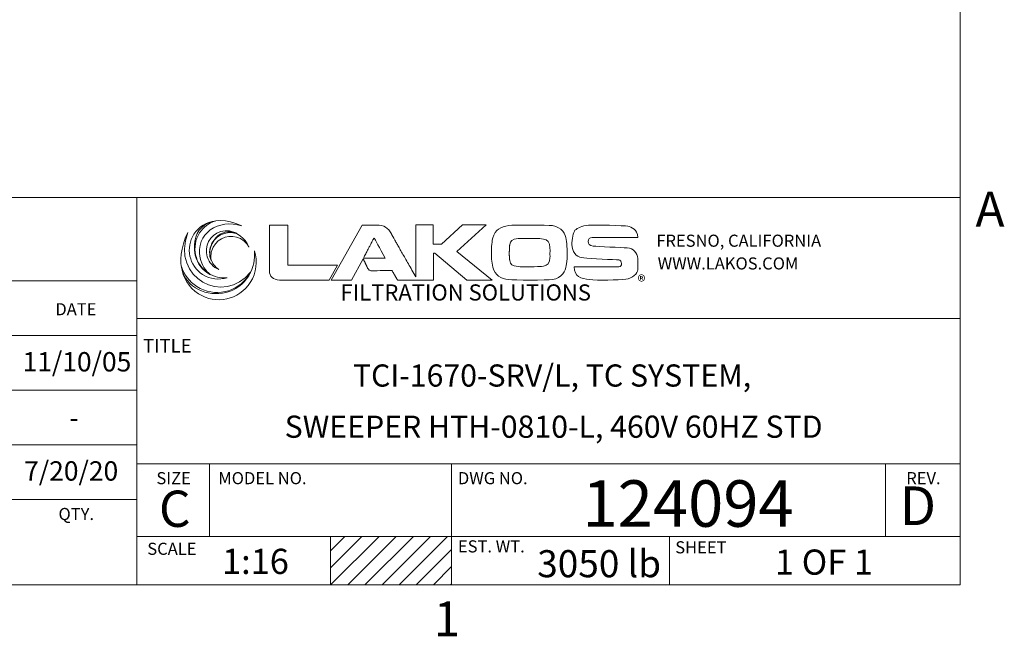
# Model space of a CAD drawing. Units: inches. Extents: x 0.1 to 22.1, y 0.1 to 17.1.
# Drawn here: x 16.6 to 21.7, y 0.2 to 3.4 of the extents above; entities that cross this region are included whole.
import ezdxf

# ---------------------------------------------------------------- set-up
doc = ezdxf.new("R2010")
doc.units = ezdxf.units.IN
doc.header["$MEASUREMENT"] = 0
doc.layers.add('7', color=7, linetype='Continuous', lineweight=25)
doc.layers.add('SLD-0', color=7, linetype='Continuous')
doc.styles.add('SLDTEXTSTYLE0', font='TXT', dxfattribs={"width": 0.75})
doc.styles.add('SLDTEXTSTYLE1', font='TXT', dxfattribs={"width": 0.605})
doc.styles.add('SLDTEXTSTYLE5', font='TXT', dxfattribs={"width": 0.8625})
doc.styles.add('SLDTEXTSTYLE7', font='TXT', dxfattribs={"width": 0.85})
doc.styles.add('SLDTEXTSTYLE8', font='TXT', dxfattribs={"width": 0.666667})

# ---------------------------------------------------------------- blocks, each defined once
blk = doc.blocks.new('SW_NOTE_0_7')
at = {"layer": 'SLD-0', "color": 0, "insert": (0, 0.0806), "char_height": 0.0625, "attachment_point": 1, "style": 'SLDTEXTSTYLE1'}
blk.add_mtext('FRESNO, CALIFORNIA', dxfattribs=at)
blk = doc.blocks.new('SW_NOTE_0_8')
at = {"layer": 'SLD-0', "color": 0, "insert": (0, 0.0806), "char_height": 0.0625, "attachment_point": 1, "style": 'SLDTEXTSTYLE1'}
blk.add_mtext('WWW.LAKOS.COM', dxfattribs=at)
blk = doc.blocks.new('SW_NOTE_0_9')
at = {"layer": 'SLD-0', "color": 0, "insert": (0, 0.1074), "char_height": 0.083333, "attachment_point": 1, "style": 'SLDTEXTSTYLE1'}
blk.add_mtext('FILTRATION SOLUTIONS', dxfattribs=at)
blk = doc.blocks.new('SW_NOTE_0_10')
at = {"color": 0, "linetype": 'Continuous', "lineweight": 18, "insert": (0, 0.0806), "char_height": 0.0625, "attachment_point": 1, "style": 'SLDTEXTSTYLE1'}
blk.add_mtext('®', dxfattribs=at)
blk = doc.blocks.new('LAKOS TITLE')
at = {"color": 7, "linetype": 'Continuous', "lineweight": 18}
for p, q in [((0.5937, 0.4075), (0.499, 0.4075)), ((0.9769, 0.4074), (0.8178, 0.1239)), ((1.2539, 0.4084), (1.2539, 0.1411)), ((1.3441, 0.4084), (1.2539, 0.4084)), ((1.3441, 0.3091), (1.3441, 0.4084)), ((1.4947, 0.4084), (1.3874, 0.3091)), ((1.4667, 0.2714), (1.6172, 0.4084)), ((1.6172, 0.4084), (1.4947, 0.4084)), ((1.3874, 0.3091), (1.3441, 0.3091)), ((2.1644, 0.3443), (2.3996, 0.3443)), ((1.3463, 0.1239), (1.3464, 0.263)), ((1.3464, 0.263), (1.3531, 0.263)), ((1.3531, 0.263), (1.517, 0.1231)), ((1.6491, 0.1231), (1.4667, 0.2714)), ((1.6449, 0.2578), (1.6449, 0.2583)), ((1.7367, 0.2583), (1.7367, 0.2578)), ((1.9465, 0.2561), (1.9465, 0.2562)), ((1.9465, 0.2561), (1.9465, 0.2561)), ((1.9465, 0.2561), (1.9465, 0.2561)), ((2.0356, 0.2561), (2.0356, 0.2561)), ((2.0356, 0.2561), (2.0356, 0.2561)), ((0.9228, 0.1239), (0.9823, 0.2338)), ((1.0965, 0.2377), (0.9845, 0.2377)), ((0.8503, 0.2003), (0.5931, 0.2003)), ((0.8064, 0.1237), (0.8503, 0.2003)), ((0.5507, 0.1237), (0.8064, 0.1237)), ((0.8178, 0.1239), (0.9228, 0.1239)), ((1.1598, 0.1239), (1.3463, 0.1239)), ((1.517, 0.1231), (1.6491, 0.1231))]:
    blk.add_line(p, q, dxfattribs=at)
at = {"color": 8, "linetype": 'Continuous', "lineweight": 0}
for points, degree in [([(0.3557, 0.4034), (0.195, 0.4775), (0.0862, 0.3917), (0.1163, 0.2532)], 3), ([(0.2185, 0.4287), (0.1753, 0.4237), (0.1346, 0.4001), (0.1092, 0.3607)], 3), ([(0.1413, 0.237), (0.1138, 0.3641), (0.2367, 0.4429), (0.3556, 0.4032)], 3), ([(0.1383, 0.367), (0.1579, 0.3974), (0.1866, 0.4184), (0.2185, 0.4287)], 3), ([(0.499, 0.4075), (0.4987, 0.1914), (0.4987, 0.1689)], 2), ([(0.5931, 0.2003), (0.5937, 0.3982), (0.5937, 0.4075)], 2), ([(1.0525, 0.4076), (1.0264, 0.4076), (0.9769, 0.4074)], 2), ([(1.1284, 0.3619), (1.1105, 0.3947), (1.0902, 0.4076), (1.0525, 0.4076)], 3), ([(1.7345, 0.4055), (1.7579, 0.409), (1.9332, 0.4086), (1.9591, 0.4049)], 3), ([(2.3483, 0.4016), (2.3294, 0.4059), (2.1817, 0.4092), (2.146, 0.4065)], 3), ([(0.0775, 0.3699), (-0.0775, 0.0368), (0.3143, -0.0351), (0.4008, 0.1643)], 3), ([(0.1092, 0.3607), (0.0642, 0.2908), (0.0843, 0.1977), (0.1542, 0.1527)], 3), ([(0.1834, 0.1591), (0.1136, 0.204), (0.0934, 0.2971), (0.1383, 0.367)], 3), ([(0.2463, 0.374), (0.1914, 0.3569), (0.1607, 0.2985), (0.1778, 0.2436)], 3), ([(0.1961, 0.234), (0.179, 0.2889), (0.2096, 0.3473), (0.2645, 0.3644)], 3), ([(0.3922, 0.2962), (0.3481, 0.3919), (0.2465, 0.398), (0.2023, 0.3138)], 3), ([(0.2084, 0.2941), (0.2351, 0.3449), (0.2981, 0.3645), (0.349, 0.3378)], 3), ([(0.3345, 0.3614), (0.3094, 0.378), (0.2773, 0.3836), (0.2463, 0.374)], 3), ([(0.2645, 0.3644), (0.2884, 0.3718), (0.313, 0.3702), (0.3345, 0.3614)], 3), ([(0.3556, 0.4032), (0.356, 0.4031), (0.3561, 0.4032), (0.3557, 0.4034)], 3), ([(1.2539, 0.1411), (1.1519, 0.3186), (1.1284, 0.3619)], 2), ([(1.6514, 0.3412), (1.6627, 0.3852), (1.6928, 0.3992), (1.7345, 0.4055)], 3), ([(1.9591, 0.4049), (2.0104, 0.3976), (2.0263, 0.3592), (2.0307, 0.3331)], 3), ([(2.0757, 0.3809), (2.0691, 0.3745), (2.0573, 0.3326), (2.06, 0.3051)], 3), ([(2.146, 0.4065), (2.1103, 0.4037), (2.0898, 0.3945), (2.0757, 0.3809)], 3), ([(2.3996, 0.3443), (2.3991, 0.3863), (2.3672, 0.3972), (2.3483, 0.4016)], 3), ([(0.2023, 0.3138), (0.1872, 0.285), (0.1868, 0.2525), (0.1986, 0.2247)], 3), ([(0.349, 0.3378), (0.3677, 0.3279), (0.3822, 0.3132), (0.3917, 0.2959)], 3), ([(0.9845, 0.2377), (1.0345, 0.3332), (1.0362, 0.3371)], 2), ([(1.0362, 0.3371), (1.0379, 0.341), (1.0396, 0.3417), (1.0413, 0.3383)], 3), ([(1.0413, 0.3383), (1.0421, 0.3367), (1.0687, 0.2883), (1.0965, 0.2377)], 3), ([(1.6449, 0.2583), (1.6454, 0.2792), (1.6444, 0.3139), (1.6514, 0.3412)], 3), ([(1.7391, 0.3075), (1.7369, 0.2902), (1.7367, 0.2583)], 2), ([(1.7826, 0.338), (1.7498, 0.3348), (1.7416, 0.3266), (1.7391, 0.3075)], 3), ([(1.9028, 0.3374), (1.8903, 0.339), (1.8027, 0.34), (1.7826, 0.338)], 3), ([(1.9444, 0.3092), (1.9406, 0.3326), (1.9154, 0.3358), (1.9028, 0.3374)], 3), ([(1.9465, 0.2562), (1.9465, 0.2566), (1.9481, 0.2859), (1.9444, 0.3092)], 3), ([(2.0307, 0.3331), (2.035, 0.3071), (2.0356, 0.2566), (2.0356, 0.2561)], 3), ([(2.06, 0.3051), (2.0654, 0.25), (2.093, 0.2424), (2.1217, 0.2381)], 3), ([(2.1693, 0.2991), (2.1312, 0.3027), (2.1405, 0.3443), (2.1644, 0.3443)], 3), ([(0.1986, 0.2247), (0.1939, 0.2475), (0.1968, 0.2719), (0.2084, 0.2941)], 3), ([(0.3917, 0.2959), (0.3928, 0.2939), (0.3931, 0.2941), (0.3922, 0.2962)], 3), ([(0.4213, 0.2749), (0.4261, 0.2321), (0.4168, 0.1875), (0.3917, 0.1485)], 3), ([(0.3998, 0.111), (0.4324, 0.1616), (0.4384, 0.2217), (0.4214, 0.2749)], 3), ([(0.4214, 0.2749), (0.4213, 0.275), (0.4213, 0.275), (0.4213, 0.2749)], 3), ([(1.6514, 0.1903), (1.6444, 0.2176), (1.6454, 0.2523), (1.6449, 0.2578)], 3), ([(1.7367, 0.2578), (1.7369, 0.2414), (1.7391, 0.2241)], 2), ([(1.9444, 0.2224), (1.9481, 0.2456), (1.9465, 0.2559), (1.9465, 0.2561)], 3), ([(2.0356, 0.2561), (2.0356, 0.2557), (2.035, 0.2244), (2.0307, 0.1985)], 3), ([(2.3456, 0.2899), (2.3152, 0.2921), (2.1959, 0.2966), (2.1693, 0.2991)], 3), ([(2.3994, 0.2354), (2.3989, 0.2643), (2.3759, 0.2877), (2.3456, 0.2899)], 3), ([(0.1163, 0.2532), (0.1262, 0.2073), (0.1561, 0.1709), (0.1948, 0.1511)], 3), ([(0.1948, 0.1511), (0.1685, 0.1719), (0.149, 0.2016), (0.1413, 0.237)], 3), ([(0.1778, 0.2436), (0.1873, 0.2129), (0.2099, 0.1898), (0.2374, 0.1784)], 3), ([(0.2375, 0.1785), (0.2185, 0.1912), (0.2034, 0.2104), (0.1961, 0.234)], 3), ([(0.9823, 0.2338), (0.9966, 0.2051), (1.0057, 0.1851)], 2), ([(1.7391, 0.2241), (1.7416, 0.2049), (1.7498, 0.1968), (1.7826, 0.1936)], 3), ([(1.9028, 0.1941), (1.9154, 0.1958), (1.9406, 0.199), (1.9444, 0.2224)], 3), ([(2.1217, 0.2381), (2.1503, 0.2337), (2.2834, 0.2294), (2.3018, 0.2282)], 3), ([(2.3018, 0.2282), (2.318, 0.2273), (2.3228, 0.1918), (2.3018, 0.1918)], 3), ([(2.3994, 0.1768), (2.3999, 0.1941), (2.4, 0.2064), (2.3994, 0.2354)], 3), ([(0.1243, 0.0906), (0.0852, 0.1158), (0.0583, 0.1527), (0.045, 0.1937)], 3), ([(0.045, 0.1937), (0.0514, 0.1381), (0.0817, 0.0857), (0.1325, 0.0531)], 3), ([(0.1542, 0.1527), (0.1931, 0.1277), (0.2392, 0.1229), (0.2802, 0.1355)], 3), ([(0.2802, 0.1359), (0.2474, 0.1325), (0.2133, 0.1398), (0.1834, 0.1591)], 3), ([(0.2374, 0.1784), (0.2377, 0.1783), (0.2377, 0.1783), (0.2375, 0.1785)], 3), ([(0.4987, 0.1689), (0.4987, 0.1464), (0.5178, 0.1237), (0.5507, 0.1237)], 3), ([(1.0057, 0.1851), (1.0097, 0.1764), (1.0192, 0.1719), (1.0221, 0.1719)], 3), ([(1.0221, 0.1719), (1.0294, 0.1719), (1.1089, 0.1732), (1.1318, 0.1735)], 3), ([(1.1318, 0.1735), (1.148, 0.1441), (1.1598, 0.1239)], 2), ([(1.7345, 0.1261), (1.6928, 0.1323), (1.6627, 0.1464), (1.6514, 0.1903)], 3), ([(1.7826, 0.1936), (1.8027, 0.1916), (1.8903, 0.1925), (1.9028, 0.1941)], 3), ([(2.0307, 0.1985), (2.0263, 0.1723), (2.0104, 0.1339), (1.9591, 0.1266)], 3), ([(2.0714, 0.1923), (2.0719, 0.1395), (2.106, 0.1317), (2.1514, 0.1264)], 3), ([(2.3018, 0.1918), (2.2807, 0.1918), (2.0714, 0.1923)], 2), ([(2.338, 0.128), (2.3731, 0.1329), (2.399, 0.1594), (2.3994, 0.1768)], 3), ([(0.3917, 0.1485), (0.3339, 0.0587), (0.2142, 0.0328), (0.1243, 0.0906)], 3), ([(0.1325, 0.0531), (0.2223, -0.0047), (0.342, 0.0212), (0.3998, 0.111)], 3), ([(0.2802, 0.1355), (0.2808, 0.1357), (0.2808, 0.136), (0.2802, 0.1359)], 3), ([(1.9591, 0.1266), (1.9332, 0.123), (1.7579, 0.1226), (1.7345, 0.1261)], 3), ([(2.1514, 0.1264), (2.1882, 0.122), (2.3029, 0.1231), (2.338, 0.128)], 3)]:
    blk.add_open_spline(points, degree=degree, dxfattribs=at)
blk.add_open_spline([(0.4008, 0.1643), (0.2647, -0.0073), (-0.0106, 0.1317), (0.0776, 0.3698), (0.0778, 0.3704), (0.0777, 0.3704), (0.0775, 0.3699)], degree=3, knots=[1, 1, 1, 1, 2, 2, 2, 3, 3, 3, 3], dxfattribs=at)
at = {"color": 7, "linetype": 'Continuous', "lineweight": 18}
blk.add_blockref('SW_NOTE_0_10', (2.3987, 0.0673), dxfattribs=at)
at = {"layer": 'SLD-0', "color": 7}
for name, p in [('SW_NOTE_0_7', (2.4957, 0.2777)), ('SW_NOTE_0_8', (2.5025, 0.1603)), ('SW_NOTE_0_9', (0.866, -0.0059))]:
    blk.add_blockref(name, p, dxfattribs=at)

msp = doc.modelspace()

# ---------------------------------------------------------------- linework, layer by layer
at = {"layer": '7', "color": 7, "lineweight": 18}
for p, q in [((21.44845, 0.481299), (21.44845, 15.981299)), ((17.19845, 2.481299), (17.19845, 0.481299)), ((21.06345, 0.731299), (21.06345, 1.106299)), ((18.19845, 0.56879451), (18.36095449, 0.731299)), ((18.19845, 0.65718286), (18.27256614, 0.731299)), ((18.19934283, 0.481299), (18.44934283, 0.731299)), ((18.28773118, 0.481299), (18.53773118, 0.731299)), ((18.37611953, 0.481299), (18.62611953, 0.731299)), ((18.46450788, 0.481299), (18.71450788, 0.731299)), ((18.55289622, 0.481299), (18.80289622, 0.731299)), ((18.64128457, 0.481299), (18.82345, 0.66346443)), ((18.72967292, 0.481299), (18.82345, 0.57507608)), ((0.44845, 0.481299), (21.44845, 0.481299)), ((18.81806127, 0.481299), (18.82345, 0.48668773))]:
    msp.add_line(p, q, dxfattribs=at)
at = {"layer": '7', "color": 7, "linetype": 'Continuous', "lineweight": 18}
for p, q in [((13.38595, 2.481299), (21.44845, 2.481299)), ((15.19845, 2.051299), (17.19845, 2.051299)), ((17.19845, 1.856299), (21.44845, 1.856299)), ((15.19845, 1.768799), (17.19845, 1.768799)), ((15.19845, 1.486299), (17.19845, 1.486299)), ((15.19845, 1.203799), (17.19845, 1.203799)), ((17.19845, 1.106299), (21.44845, 1.106299)), ((18.82345, 0.731299), (18.82345, 1.106299)), ((15.19845, 0.921299), (17.19845, 0.921299)), ((17.19845, 0.731299), (21.44845, 0.731299)), ((18.19845, 0.481299), (18.19845, 0.731299)), ((18.82345, 0.481299), (18.82345, 0.731299)), ((19.94845, 0.481299), (19.94845, 0.731299)), ((17.19845, 0.481299), (21.44845, 0.481299))]:
    msp.add_line(p, q, dxfattribs=at)
at = {"layer": '7', "lineweight": 18}
msp.add_line((17.57345, 0.731299), (17.57345, 1.106299), dxfattribs=at)

# ---------------------------------------------------------------- block references
at = {"layer": '7'}
msp.add_blockref('LAKOS TITLE', (17.38459468, 1.93133979), dxfattribs=at)

# ---------------------------------------------------------------- texts
for s, insert, char_height, attachment_point, style in [('A', (21.5276669, 2.51141522), 0.18, 1, 'SLDTEXTSTYLE5'), ('DATE', (16.88445803, 1.93575462), 0.0625, 2, 'SLDTEXTSTYLE0'), ('TITLE', (17.23103804, 1.75083929), 0.07, 1, 'SLDTEXTSTYLE0'), ('TCI-1670-SRV/L, TC SYSTEM,', (19.34198295, 1.61940303), 0.1145833333, 2, 'SLDTEXTSTYLE0'), ('-', (16.87493526, 1.39399857), 0.1, 2, 'SLDTEXTSTYLE0'), ('SWEEPER HTH-0810-L, 460V 60HZ STD', (19.35008161, 1.35512356), 0.1145833333, 2, 'SLDTEXTSTYLE0'), ('7/20/20', (16.86019677, 1.11926593), 0.1, 2, 'SLDTEXTSTYLE0'), ('SIZE', (17.38887426, 1.06325462), 0.0625, 2, 'SLDTEXTSTYLE0'), ('MODEL NO.', (17.84719568, 1.06325462), 0.0625, 2, 'SLDTEXTSTYLE0'), ('DWG NO.', (18.85603804, 1.06325462), 0.0625, 1, 'SLDTEXTSTYLE0'), ('124094', (20.04414271, 1.02099082), 0.24, 2, 'SLDTEXTSTYLE0'), ('REV.', (21.25850968, 1.06325462), 0.0625, 2, 'SLDTEXTSTYLE0'), ('C', (17.39497275, 0.96778904), 0.1875, 2, 'SLDTEXTSTYLE0'), ('D', (21.22979106, 0.98948983), 0.2, 2, 'SLDTEXTSTYLE0'), ('QTY.', (16.88648168, 0.87825462), 0.0625, 2, 'SLDTEXTSTYLE0'), ('EST. WT.', (18.8563779, 0.71098147), 0.0625, 1, 'SLDTEXTSTYLE7'), ('SCALE', (17.25313196, 0.69849256), 0.0625, 1, 'SLDTEXTSTYLE0'), ('1:16', (17.81132758, 0.66726289), 0.13, 2, 'SLDTEXTSTYLE0'), ('3050 lb', (19.58495715, 0.66025984), 0.14, 2, 'SLDTEXTSTYLE0'), ('SHEET', (19.97785876, 0.70610118), 0.0625, 1, 'SLDTEXTSTYLE0'), ('1 OF 1', (20.74530121, 0.66342158), 0.13, 2, 'SLDTEXTSTYLE8'), ('1', (18.80003714, 0.39512985), 0.18, 2, 'SLDTEXTSTYLE5')]:
    msp.add_mtext(s, dxfattribs=dict(at, insert=insert, char_height=char_height, attachment_point=attachment_point, style=style))
at = {"layer": '7', "color": 7, "insert": (16.88990834, 1.68304671), "char_height": 0.1, "attachment_point": 2, "style": 'SLDTEXTSTYLE0'}
msp.add_mtext('11/10/05', dxfattribs=at)

doc.saveas('drawing.dxf')
